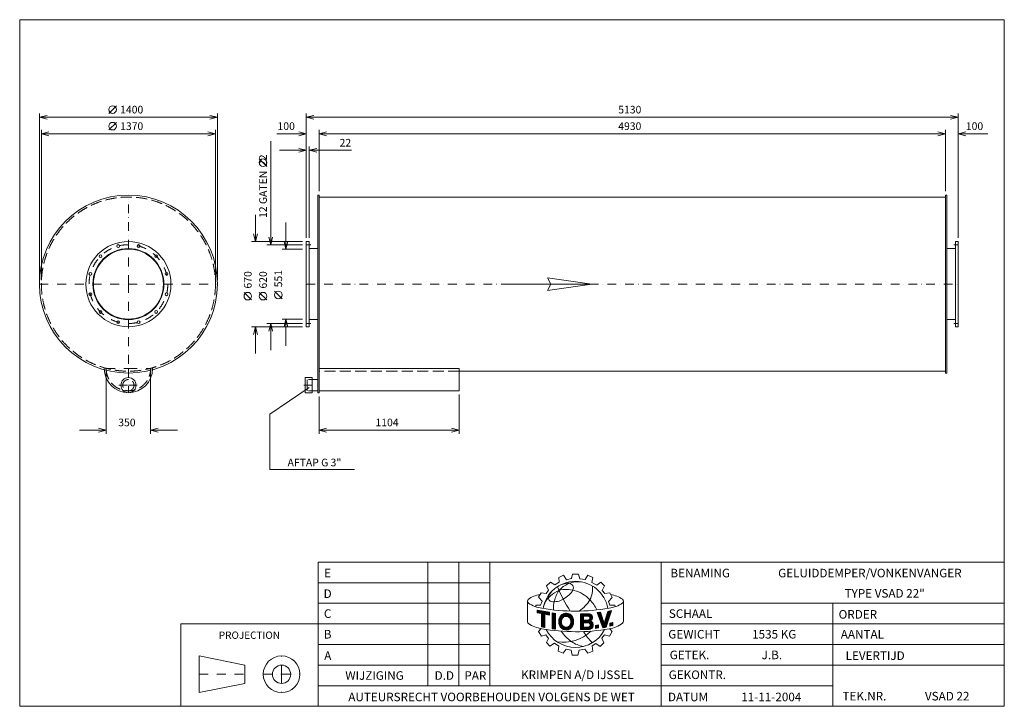
# Model space of a CAD drawing. Extents: x -301 to 7448, y 2385 to 7785.
import ezdxf
from ezdxf.enums import TextEntityAlignment as Align

# ---------------------------------------------------------------- set-up
doc = ezdxf.new("R2010")
doc.units = 0
doc.header["$MEASUREMENT"] = 0
doc.linetypes.add('DGN Style 3', pattern=[121.856884, 87.040632, -34.816253])
doc.linetypes.add('DGN Style 4', pattern=[139.352051, 69.632505, -34.816253, 0.087041, -34.816253])
for name, color, linetype in [('Level 1', 7, 'Continuous'), ('Level 24', 7, 'Continuous'), ('Level 9', 7, 'Continuous')]:
    doc.layers.add(name, color=color, linetype=linetype)
doc.styles.add('Style-ENGINEERING', font='ENGINEERING.shx')

msp = doc.modelspace()

# ---------------------------------------------------------------- linework, layer by layer
at = {"layer": 'Level 1', "color": 7, "linetype": 'Continuous', "lineweight": 0}
for p, q in [((400.1, 7047.7), (460.1, 7107.7)), ((-145, 5735.4), (-145, 7047.7)), ((1255, 7017.7), (-145, 7017.7)), ((400.1, 6917.7), (460.1, 6977.7)), ((1255, 5735.4), (1255, 7047.7)), ((1955, 6070.4), (1955, 7047.7)), ((1955, 7017.7), (7085, 7017.7)), ((7085, 6070.4), (7085, 7047.7)), ((-130, 5735.4), (-130, 6917.7)), ((1240, 5735.4), (1240, 6917.7)), ((2055, 6435.4), (2055, 6917.7)), ((6985, 6435.4), (6985, 6917.7)), ((1240, 6887.7), (-130, 6887.7)), ((1674.7, 6829.4), (1674.7, 6015.4)), ((1724, 6887.7), (1955, 6887.7)), ((2055, 6887.7), (6985, 6887.7)), ((7319.6, 6887.7), (7085, 6887.7)), ((1745, 6757.7), (1955, 6757.7)), ((1977, 6070.4), (1977, 6787.7)), ((2312, 6757.7), (1977, 6757.7)), ((1644.7, 6629.5), (1584.7, 6689.5)), ((2055, 6390.4), (6985, 6390.4)), ((1554.7, 6250.4), (1554.7, 6040.4)), ((1794.7, 6190.9), (1794.7, 5980.9)), ((1925, 6040.4), (1524.7, 6040.4)), ((1925, 6015.4), (1644.7, 6015.4)), ((1925, 5980.9), (1764.7, 5980.9)), ((1977, 5984.9), (2045, 5984.9)), ((7063, 5984.9), (6995, 5984.9)), ((1524.7, 5580.5), (1464.7, 5640.5)), ((1644.7, 5580.5), (1584.7, 5640.5)), ((1764.7, 5590.4), (1704.7, 5650.4)), ((1925, 5429.9), (1764.7, 5429.9)), ((1794.7, 5219.9), (1794.7, 5429.9)), ((1977, 5425.9), (2045, 5425.9)), ((7063, 5425.9), (6995, 5425.9)), ((1925, 5370.4), (1524.7, 5370.4)), ((1554.7, 5160.4), (1554.7, 5370.4)), ((1925, 5395.4), (1644.7, 5395.4)), ((1674.7, 5185.4), (1674.7, 5395.4)), ((2055, 5040.9), (3159, 5040.9)), ((3159, 5040.9), (3159, 4865.9)), ((380, 5010.9), (380, 4527.2)), ((730, 5010.9), (730, 4527.2)), ((3159, 5020.4), (6985, 5020.4)), ((1669.1, 4682.1), (1978.6, 4892.3)), ((3159, 4865.9), (2055, 4865.9)), ((2055, 4820.9), (2055, 4527.2)), ((3159, 4835.9), (3159, 4527.2)), ((1669.1, 4248.1), (1669.1, 4682.1)), ((170, 4557.2), (380, 4557.2)), ((940, 4557.2), (730, 4557.2)), ((2055, 4557.2), (3159, 4557.2)), ((2335.5, 4248.1), (1669.1, 4248.1)), ((2912.3, 2546.9), (2912.3, 3518.9)), ((3155.3, 2546.9), (3155.3, 3518.9)), ((3398.3, 2546.9), (3398.3, 3518.9)), ((4748.3, 2384.9), (4748.3, 3518.9)), ((3942.8, 3399), (3979.5, 3416.4)), ((3979.5, 3416.4), (4003.2, 3380.4)), ((4043.4, 3390.2), (4049.6, 3423.7)), ((4049.6, 3423.7), (4097.1, 3423.7)), ((4097.1, 3423.7), (4108.4, 3388.2)), ((4149.9, 3381.6), (4171.2, 3415.4)), ((4171.2, 3415.4), (4210.6, 3398.1)), ((2048.3, 3356.9), (3398.3, 3356.9)), ((3845.1, 3331.4), (3877.3, 3362.2)), ((3877.3, 3362.2), (3910, 3339.4)), ((3910, 3339.4), (3945.5, 3360.8)), ((3945.5, 3360.8), (3942.8, 3399)), ((4003.2, 3380.4), (4043.4, 3390.2)), ((4108.4, 3388.2), (4149.9, 3381.6)), ((4210.6, 3398.1), (4202.8, 3359.2)), ((4202.8, 3359.2), (4240.5, 3337.4)), ((4240.5, 3337.4), (4272.7, 3360.9)), ((4272.7, 3360.9), (4300.6, 3333.6)), ((4300.6, 3333.6), (4283.1, 3296.4)), ((3783.6, 3243.7), (3803.6, 3278.5)), ((3803.6, 3278.5), (3841.8, 3271.8)), ((3841.8, 3271.8), (3861.9, 3297.9)), ((3861.9, 3297.9), (3845.1, 3331.4)), ((4283.1, 3296.4), (4303.8, 3270.8)), ((4303.8, 3270.8), (4344.8, 3277.3)), ((4344.8, 3277.3), (4362.7, 3240.9)), ((2048.3, 3194.9), (3398.3, 3194.9)), ((3696, 3208.7), (3696, 3047.5)), ((3760.8, 3168.1), (3760.8, 3180.8)), ((3760.8, 3180.8), (3799, 3180.8)), ((3811, 3211.6), (3783.6, 3243.7)), ((3799, 3180.8), (3811, 3211.6)), ((4334, 3209), (4362.7, 3240.9)), ((4342.7, 3180.6), (4334, 3209)), ((4382, 3180.6), (4342.7, 3180.6)), ((4387.2, 3168.5), (4382, 3180.6)), ((4443.9, 3196.1), (4444.6, 3196.7)), ((4451.1, 3213.8), (4451.1, 3054.8)), ((4748.3, 3194.9), (7448.3, 3194.9)), ((6098.3, 2384.9), (6098.3, 3194.9)), ((3771.6, 3141.6), (3868.5, 3124.1)), ((3771.6, 3121.1), (3771.6, 3141.6)), ((3771.6, 3140), (3772.9, 3141.3)), ((3771.6, 3134.1), (3778, 3140.4)), ((3771.6, 3128.1), (3783, 3139.5)), ((3771.6, 3122.2), (3788, 3138.6)), ((3805.1, 3114.7), (3771.6, 3121.1)), ((3775.7, 3120.3), (3793.1, 3137.7)), ((3780.7, 3119.4), (3798.1, 3136.8)), ((3785.7, 3118.4), (3803.1, 3135.9)), ((3790.6, 3117.5), (3808.2, 3135)), ((3795.6, 3116.5), (3813.2, 3134.1)), ((3800.6, 3115.6), (3818.2, 3133.2)), ((3805.1, 3114.1), (3823.3, 3132.3)), ((3805.1, 3108.2), (3828.3, 3131.4)), ((3805.1, 3102.2), (3833.3, 3130.5)), ((3805.1, 3096.3), (3838.4, 3129.6)), ((3805.1, 3090.4), (3843.4, 3128.6)), ((3805.1, 3084.4), (3848.4, 3127.7)), ((3805.1, 3009.9), (3805.1, 3114.7)), ((3805.1, 3078.5), (3831.1, 3104.4)), ((3831.1, 3003.8), (3831.1, 3109.7)), ((3868.5, 3102.5), (3831.1, 3109.7)), ((3835.5, 3108.9), (3853.5, 3126.8)), ((3840.5, 3107.9), (3858.5, 3125.9)), ((3845.5, 3107), (3863.5, 3125)), ((3850.4, 3106), (3868.5, 3124.1)), ((3855.4, 3105), (3868.5, 3118.1)), ((3860.4, 3104.1), (3868.5, 3112.2)), ((3865.4, 3103.1), (3868.5, 3106.3)), ((3868.5, 3102.5), (3868.5, 3124.1)), ((3890.1, 2994.4), (3890.1, 3119)), ((3890.1, 3119), (3916.1, 3115.4)), ((3890.1, 3114.2), (3894.4, 3118.4)), ((3890.1, 3108.2), (3899.6, 3117.7)), ((3890.1, 3102.3), (3904.8, 3117)), ((3890.1, 3096.4), (3910.1, 3116.3)), ((3890.1, 3090.4), (3915.3, 3115.6)), ((3890.1, 3084.5), (3915.7, 3110.1)), ((3890.1, 3078.5), (3915.7, 3104.1)), ((3915.7, 2990.4), (3915.7, 3116.2)), ((3941.4, 3048.9), (4008.6, 3116.1)), ((3941.5, 3054.9), (4003.2, 3116.6)), ((3942.1, 3061.5), (3997.2, 3116.6)), ((3943.3, 3068.6), (3990.4, 3115.8)), ((3945.4, 3076.7), (3982.5, 3113.8)), ((3950.1, 3087.3), (3971.9, 3109.1)), ((3988.8, 3090.3), (4013.6, 3115.2)), ((3996.5, 3092.2), (4018.3, 3113.9)), ((4002.6, 3092.3), (4022.6, 3112.3)), ((4007.9, 3091.6), (4026.7, 3110.5)), ((4012.5, 3090.3), (4030.6, 3108.4)), ((4016.6, 3088.5), (4034.1, 3106)), ((4020.3, 3086.3), (4037.5, 3103.4)), ((4023.7, 3083.7), (4040.6, 3100.6)), ((4112, 3111.5), (4183.4, 3112.4)), ((4112, 3071.6), (4152.5, 3112)), ((4112, 3083.4), (4140.4, 3111.9)), ((4112, 3077.5), (4146.5, 3111.9)), ((4112, 3089.4), (4134.4, 3111.8)), ((4112, 3095.3), (4128.4, 3111.7)), ((4112, 3107.2), (4116.4, 3111.6)), ((4112, 3101.3), (4122.4, 3111.6)), ((4112, 3111.5), (4112, 2987.7)), ((4140.2, 3093.7), (4158.5, 3112.1)), ((4146.2, 3093.8), (4164.5, 3112.2)), ((4152.2, 3093.9), (4170.5, 3112.2)), ((4158.2, 3094), (4176.5, 3112.3)), ((4164.2, 3094), (4182.6, 3112.4)), ((4170.2, 3094.1), (4187.2, 3111.1)), ((4175.8, 3093.7), (4191.3, 3109.3)), ((4179.7, 3091.8), (4194.9, 3106.9)), ((4182.8, 3088.9), (4198.1, 3104.2)), ((4185.1, 3085.3), (4200.8, 3101)), ((4243.1, 3121.7), (4271.1, 3125.4)), ((4243.1, 3121.7), (4287.6, 3002.3)), ((4244.3, 3118.4), (4248.3, 3122.4)), ((4245.9, 3114.1), (4255.1, 3123.3)), ((4247.5, 3109.8), (4261.9, 3124.2)), ((4249.1, 3105.5), (4268.8, 3125.1)), ((4250.7, 3101.1), (4272, 3122.4)), ((4252.4, 3096.8), (4273.5, 3118)), ((4254, 3092.5), (4275, 3113.5)), ((4255.6, 3088.1), (4276.5, 3109)), ((4257.2, 3083.8), (4277.9, 3104.6)), ((4258.8, 3079.5), (4279.4, 3100.1)), ((4271.1, 3125.4), (4300.3, 3036.9)), ((4300.3, 3036.9), (4328.6, 3131.5)), ((4308.3, 3063.7), (4345.1, 3100.4)), ((4310.8, 3072.1), (4347.8, 3109.1)), ((4313.4, 3080.6), (4350.6, 3117.9)), ((4315.1, 3006.6), (4356.9, 3137.5)), ((4315.9, 3089.1), (4353.4, 3126.6)), ((4318.4, 3097.6), (4356.2, 3135.3)), ((4321, 3106), (4351.2, 3136.3)), ((4323.5, 3114.5), (4343.7, 3134.7)), ((4326, 3123), (4336.1, 3133.1)), ((4328.6, 3131.5), (4356.9, 3137.5)), ((4328.6, 3131.4), (4328.6, 3131.5)), ((2048.3, 3032.9), (968.3, 3032.9)), ((968.3, 3032.9), (968.3, 2384.9)), ((2048.3, 3032.9), (3398.3, 3032.9)), ((3805.1, 3072.5), (3831.1, 3098.5)), ((3805.1, 3066.6), (3831.1, 3092.5)), ((3805.1, 3060.7), (3831.1, 3086.6)), ((3805.1, 3054.7), (3831.1, 3080.7)), ((3805.1, 3048.8), (3831.1, 3074.7)), ((3805.1, 3042.8), (3831.1, 3068.8)), ((3805.1, 3036.9), (3831.1, 3062.8)), ((3805.1, 3031), (3831.1, 3056.9)), ((3805.1, 3025), (3831.1, 3051)), ((3805.1, 3019.1), (3831.1, 3045)), ((3805.1, 3013.1), (3831.1, 3039.1)), ((3807.3, 3009.4), (3831.1, 3033.1)), ((3812.1, 3008.3), (3831.1, 3027.2)), ((3890.1, 3072.6), (3915.7, 3098.2)), ((3890.1, 3066.7), (3915.7, 3092.2)), ((3890.1, 3060.7), (3915.7, 3086.3)), ((3890.1, 3054.8), (3915.7, 3080.4)), ((3890.1, 3048.8), (3915.7, 3074.4)), ((3890.1, 3042.9), (3915.7, 3068.5)), ((3890.1, 3037), (3915.7, 3062.5)), ((3890.1, 3031), (3915.7, 3056.6)), ((3890.1, 3025.1), (3915.7, 3050.7)), ((3890.1, 3019.1), (3915.7, 3044.7)), ((3890.1, 3013.2), (3915.7, 3038.8)), ((3890.1, 3007.3), (3915.7, 3032.8)), ((3890.1, 3001.3), (3915.7, 3026.9)), ((3941.7, 3043.3), (3967.7, 3069.3)), ((3942.4, 3038), (3965.8, 3061.4)), ((3943.3, 3033), (3963.9, 3053.6)), ((3944.4, 3028.2), (3963.8, 3047.5)), ((3945.9, 3023.7), (3964.3, 3042.1)), ((3947.6, 3019.4), (3965.2, 3037.1)), ((3949.5, 3015.5), (3966.6, 3032.6)), ((3951.7, 3011.7), (3968.2, 3028.2)), ((3954.2, 3008.2), (3970.2, 3024.2)), ((3996.5, 2985.2), (4058.3, 3047)), ((4002.3, 2985), (4057.8, 3040.6)), ((4008.8, 2985.6), (4057, 3033.8)), ((4016.3, 2987.2), (4055.5, 3026.4)), ((4026.7, 3080.7), (4043.6, 3097.6)), ((4029.3, 3077.4), (4046.3, 3094.4)), ((4031.6, 3073.7), (4048.8, 3091)), ((4032.4, 3027.1), (4058.3, 3053)), ((4033.3, 3069.6), (4051.1, 3087.3)), ((4034.7, 3065), (4053.1, 3083.4)), ((4035.2, 3035.8), (4058.1, 3058.6)), ((4035.5, 3059.9), (4054.6, 3079)), ((4036.4, 3042.9), (4057.5, 3064)), ((4036.5, 3054.9), (4055.8, 3074.2)), ((4036.7, 3049.2), (4056.7, 3069.2)), ((4112, 3065.6), (4137, 3090.6)), ((4112, 3059.7), (4137, 3084.7)), ((4112, 3053.7), (4137, 3078.7)), ((4112, 3047.8), (4137, 3072.8)), ((4112, 3041.9), (4137, 3066.9)), ((4112, 3018.1), (4157.2, 3063.3)), ((4112, 3030), (4145.2, 3063.2)), ((4112, 3024), (4151.2, 3063.2)), ((4112, 3035.9), (4139.2, 3063.1)), ((4112, 3012.2), (4137, 3037.2)), ((4112, 3006.2), (4137, 3031.2)), ((4112, 3000.3), (4137, 3025.3)), ((4137, 3093.7), (4174.3, 3094.2)), ((4137, 3093.7), (4137, 3063.1)), ((4137, 3063.1), (4175, 3063.5)), ((4137, 3041.7), (4171.5, 3042.1)), ((4137, 3041.7), (4137, 3007.3)), ((4141.6, 3041.8), (4163.2, 3063.4)), ((4147.6, 3041.8), (4169.3, 3063.5)), ((4153.7, 3041.9), (4175.3, 3063.5)), ((4159.7, 3042), (4206.4, 3088.7)), ((4165.4, 2988.3), (4212.1, 3035)), ((4165.7, 3042.1), (4207, 3083.4)), ((4171.4, 2988.4), (4213.3, 3030.3)), ((4171.7, 3042.2), (4206.4, 3076.9)), ((4177.2, 3041.7), (4202.8, 3067.3)), ((4177.4, 2988.5), (4213.8, 3024.9)), ((4181.5, 3040.1), (4196.4, 3054.9)), ((4184.9, 3037.6), (4199.9, 3052.5)), ((4185.8, 3074), (4205.1, 3093.3)), ((4186.4, 3080.6), (4203.2, 3097.4)), ((4187.6, 3034.3), (4203.1, 3049.7)), ((4188.7, 3017.5), (4210.5, 3039.3)), ((4189.6, 3030.3), (4205.9, 3046.6)), ((4190.4, 3025.2), (4208.4, 3043.2)), ((4230.2, 3020.1), (4254.2, 3024.6)), ((4230.2, 3005.1), (4248.6, 3023.5)), ((4230.2, 2999.2), (4254.2, 3023.2)), ((4230.2, 3011.1), (4241.3, 3022.2)), ((4254.2, 3024.6), (4254.2, 3001.7)), ((4260.4, 3075.2), (4280.9, 3095.6)), ((4262, 3070.8), (4282.4, 3091.2)), ((4263.6, 3066.5), (4283.8, 3086.7)), ((4265.3, 3062.2), (4285.3, 3082.3)), ((4266.9, 3057.9), (4286.8, 3077.8)), ((4268.5, 3053.5), (4288.3, 3073.3)), ((4270.1, 3049.2), (4289.8, 3068.9)), ((4271.7, 3044.9), (4291.2, 3064.4)), ((4273.3, 3040.5), (4292.7, 3059.9)), ((4274.9, 3036.2), (4294.2, 3055.5)), ((4276.5, 3031.9), (4295.7, 3051)), ((4278.2, 3027.6), (4297.1, 3046.5)), ((4279.8, 3023.2), (4298.6, 3042.1)), ((4281.4, 3018.9), (4300.1, 3037.6)), ((4283, 3014.6), (4333.9, 3065.5)), ((4284.6, 3010.3), (4331.1, 3056.8)), ((4286.2, 3005.9), (4328.3, 3048)), ((4288.7, 3002.5), (4325.5, 3039.3)), ((4295.8, 3003.6), (4322.7, 3030.6)), ((4300.7, 3038.3), (4336.7, 3074.2)), ((4303.3, 3046.7), (4339.5, 3082.9)), ((4305.8, 3055.2), (4342.3, 3091.7)), ((4344.7, 3038.9), (4367.6, 3044.1)), ((4344.7, 3022.3), (4366.2, 3043.8)), ((4344.7, 3028.2), (4358.5, 3042)), ((4344.7, 3034.2), (4350.9, 3040.3)), ((4344.7, 3016.3), (4367.6, 3039.3)), ((4344.7, 3038.9), (4344.7, 3015.3)), ((4351, 3016.7), (4367.6, 3033.3)), ((4358.7, 3018.4), (4367.6, 3027.4)), ((4367.6, 3044.1), (4367.6, 3020.4)), ((4748.3, 3032.9), (7448.3, 3032.9)), ((3803.9, 2995.7), (3781.2, 2973)), ((3781.2, 2973), (3804.9, 2936.5)), ((3804.9, 2936.5), (3840.2, 2946.9)), ((3805.1, 3009.9), (3831.1, 3003.8)), ((3816.9, 3007.1), (3831.1, 3021.3)), ((3821.7, 3006), (3831.1, 3015.3)), ((3826.5, 3004.9), (3831.1, 3009.4)), ((3840.2, 2946.9), (3861.1, 2919.2)), ((3890.1, 2995.4), (3915.7, 3021)), ((3890.1, 2994.4), (3915.7, 2990.8)), ((3894.5, 2993.8), (3915.7, 3015)), ((3899.7, 2993), (3915.7, 3009.1)), ((3904.9, 2992.3), (3915.7, 3003.1)), ((3910.1, 2991.6), (3915.7, 2997.2)), ((3915.3, 2990.8), (3915.7, 2991.3)), ((3956.8, 3004.9), (3972.6, 3020.7)), ((3959.7, 3001.9), (3975.3, 3017.4)), ((3962.8, 2999), (3978.4, 3014.6)), ((3966.1, 2996.4), (3981.8, 3012.1)), ((3969.6, 2994), (3985.6, 3010)), ((3973.4, 2991.8), (3989.9, 3008.3)), ((3977.4, 2989.9), (3994.7, 3007.1)), ((3981.7, 2988.2), (4000.1, 3006.6)), ((3986.3, 2986.8), (4006.6, 3007.1)), ((3991.2, 2985.8), (4015.2, 3009.8)), ((4025.9, 2990.9), (4052.8, 3017.8)), ((4112, 2994.3), (4137, 3019.3)), ((4112, 2988.4), (4137, 3013.4)), ((4112, 2987.7), (4180.7, 2988.5)), ((4117.3, 2987.7), (4137, 3007.5)), ((4123.3, 2987.8), (4142.8, 3007.3)), ((4129.3, 2987.9), (4148.9, 3007.4)), ((4135.3, 2988), (4154.9, 3007.5)), ((4137, 3007.3), (4173.4, 3007.7)), ((4141.4, 2988), (4160.9, 3007.6)), ((4147.4, 2988.1), (4166.9, 3007.6)), ((4153.4, 2988.2), (4172.9, 3007.7)), ((4159.4, 2988.3), (4180.7, 3009.5)), ((4183.8, 2988.9), (4213.4, 3018.5)), ((4192.2, 2991.4), (4210.9, 3010.1)), ((4230.2, 3017), (4234, 3020.8)), ((4230.2, 2997.2), (4230.2, 3020.1)), ((4230.2, 2997.2), (4254.2, 3001.7)), ((4235.1, 2998.2), (4254.2, 3017.3)), ((4242.4, 2999.5), (4254.2, 3011.4)), ((4249.7, 3000.9), (4254.2, 3005.4)), ((4302.4, 2946), (4281.7, 2919.9)), ((4287.6, 3002.3), (4315.1, 3006.6)), ((4341.3, 2937.6), (4302.4, 2946)), ((4302.8, 3004.7), (4319.9, 3021.8)), ((4309.9, 3005.8), (4317.2, 3013.1)), ((4360.9, 2973), (4341.3, 2937.6)), ((4343.5, 2994.7), (4360.9, 2973)), ((4344.7, 3015.3), (4367.6, 3020.4)), ((4366.3, 3020.1), (4367.6, 3021.5)), ((2048.3, 2870.9), (3398.3, 2870.9)), ((3861.1, 2919.2), (3844.3, 2885.6)), ((3844.3, 2885.6), (3872.1, 2857.8)), ((3872.1, 2857.8), (3907.9, 2880.4)), ((3907.9, 2880.4), (3941.5, 2857.3)), ((4234.5, 2878.6), (4205, 2860.4)), ((4268.9, 2855.5), (4234.5, 2878.6)), ((4296.5, 2885), (4268.9, 2855.5)), ((4281.7, 2919.9), (4296.5, 2885)), ((4748.3, 2870.9), (7448.3, 2870.9)), ((3941.5, 2857.3), (3936.9, 2817.3)), ((3936.9, 2817.3), (3976.2, 2802.3)), ((3976.2, 2802.3), (3999.9, 2834.1)), ((3999.9, 2834.1), (4038.5, 2826.2)), ((4048, 2788.1), (4038.7, 2825.4)), ((4103.1, 2826.4), (4092.3, 2788.1)), ((4147.9, 2834.8), (4103.1, 2826.4)), ((4170.5, 2802.8), (4147.9, 2834.8)), ((4210.4, 2819.5), (4170.5, 2802.8)), ((4205, 2860.4), (4210.4, 2819.5)), ((1112.3, 2780.9), (1112.3, 2492.9)), ((1472.3, 2708.9), (1112.3, 2780.9)), ((4092.3, 2788.1), (4048, 2788.1)), ((1472.3, 2708.9), (1472.3, 2564.9)), ((2048.3, 2708.9), (3398.3, 2708.9)), ((4748.3, 2708.9), (6098.3, 2708.9)), ((4748.3, 2708.9), (7448.3, 2708.9)), ((1472.3, 2564.9), (1112.3, 2492.9)), ((2048.3, 2546.9), (4748.3, 2546.9)), ((4748.3, 2546.9), (6098.3, 2546.9))]:
    msp.add_line(p, q, dxfattribs=at)
at = {"layer": 'Level 1', "color": 7, "linetype": 'DGN Style 4', "lineweight": 0}
for p, q in [((555, 5705.4), (555, 6405.4)), ((1955, 6015.4), (1990, 6015.4)), ((7085, 6015.4), (7050, 6015.4)), ((-145, 5705.4), (555, 5705.4)), ((555, 5705.4), (1255, 5705.4)), ((555, 5705.4), (555, 5040.9)), ((1955, 5705.4), (7085, 5705.4)), ((1955, 5395.4), (1990, 5395.4)), ((7085, 5395.4), (7050, 5395.4)), ((380, 5040.9), (555, 5040.9)), ((555, 5040.9), (555, 4850.9)), ((555, 5040.9), (730, 5040.9)), ((478.3, 4910.4), (555, 4910.4)), ((555, 4910.4), (631.7, 4910.4)), ((1935.4, 4910.4), (2045, 4910.4)), ((1760.3, 2636.9), (1760.3, 2780.9)), ((1112.3, 2636.9), (1472.3, 2636.9)), ((1616.3, 2636.9), (1760.3, 2636.9)), ((1760.3, 2636.9), (1904.3, 2636.9)), ((1760.3, 2636.9), (1760.3, 2492.9))]:
    msp.add_line(p, q, dxfattribs=at)
at = {"layer": 'Level 1', "color": 7, "linetype": 'DGN Style 3', "lineweight": 0}
msp.add_line((3159, 5020.4), (2055, 5020.4), dxfattribs=at)
at = {"layer": 'Level 1', "color": 7, "linetype": 'Continuous', "lineweight": 0, "flags": 128}
for points in [[(-85, 7002.7), (-145, 7017.7), (-85, 7032.7)], [(1195, 7032.7), (1255, 7017.7), (1195, 7002.7)], [(2015, 7002.7), (1955, 7017.7), (2015, 7032.7)], [(7025, 7032.7), (7085, 7017.7), (7025, 7002.7)], [(-70, 6872.7), (-130, 6887.7), (-70, 6902.7)], [(1180, 6902.7), (1240, 6887.7), (1180, 6872.7)], [(1895, 6902.7), (1955, 6887.7), (1895, 6872.7)], [(2115, 6872.7), (2055, 6887.7), (2115, 6902.7)], [(6925, 6902.7), (6985, 6887.7), (6925, 6872.7)], [(7145, 6872.7), (7085, 6887.7), (7145, 6902.7)], [(1895, 6772.7), (1955, 6757.7), (1895, 6742.7)], [(2037, 6742.7), (1977, 6757.7), (2037, 6772.7)], [(1569.7, 6100.4), (1554.7, 6040.4), (1539.7, 6100.4)], [(1689.7, 6075.4), (1674.7, 6015.4), (1659.7, 6075.4)], [(1809.7, 6040.9), (1794.7, 5980.9), (1779.7, 6040.9)], [(1779.7, 5369.9), (1794.7, 5429.9), (1809.7, 5369.9)], [(1539.7, 5310.4), (1554.7, 5370.4), (1569.7, 5310.4)], [(1659.7, 5335.4), (1674.7, 5395.4), (1689.7, 5335.4)], [(320, 4572.2), (380, 4557.2), (320, 4542.2)], [(790, 4542.2), (730, 4557.2), (790, 4572.2)], [(2115, 4542.2), (2055, 4557.2), (2115, 4572.2)], [(3099, 4572.2), (3159, 4557.2), (3099, 4542.2)], [(3868.5, 3102.5), (3868.5, 3124.1), (3771.6, 3141.6), (3771.6, 3121.1), (3805.1, 3114.7), (3805.1, 3009.9), (3831.1, 3003.8), (3831.1, 3109.7), (3868.5, 3102.5)], [(3915.7, 3115.4), (3915.7, 3115.5), (3890.1, 3119), (3890.1, 2994.4), (3915.7, 2990.8), (3915.7, 3115.4)], [(4328.6, 3131.5), (4300.3, 3036.9), (4271.1, 3125.4), (4243.1, 3121.7), (4287.6, 3002.3), (4315.1, 3006.6), (4356.9, 3137.5), (4328.6, 3131.5)], [(4230.2, 2997.2), (4254.2, 3001.7), (4254.2, 3024.6), (4230.2, 3020.1), (4230.2, 2997.2)], [(4367.6, 3020.4), (4367.6, 3044.1), (4344.7, 3038.9), (4344.7, 3015.3), (4367.6, 3020.4)]]:
    msp.add_lwpolyline(points, dxfattribs=at)
for points in [[(2045, 6405.4), (2055, 6405.4), (2055, 4850.9), (2045, 4850.9)], [(6985, 6405.4), (6995, 6405.4), (6995, 5005.4), (6985, 5005.4)], [(1955, 6040.4), (1977, 6040.4), (1977, 5370.4), (1955, 5370.4)], [(7085, 6040.4), (7063, 6040.4), (7063, 5370.4), (7085, 5370.4)], [(2048.3, 2384.9), (7448.3, 2384.9), (7448.3, 3518.9), (2048.3, 3518.9)]]:
    msp.add_lwpolyline(points, close=True, dxfattribs=at)
for points in [[(3967.2, 3068, -0.689524), (4032.6, 3071.5, -0.187082), (4032.6, 3027.5, -0.689524), (3967.2, 3031, -0.188897)], [(3967.2, 3068, 0.188897), (3967.2, 3031, -0.188897)], [(4032.6, 3071.5, 0.689524), (3967.2, 3068, -0.689524)], [(4032.6, 3071.5, 0.689524), (3967.2, 3068, -0.689524)], [(3967.2, 3031, 0.689524), (4032.6, 3027.5, -0.689524)], [(4032.6, 3027.5, 0.187082), (4032.6, 3071.5, -0.187082)], [(4032.6, 3027.5, 0.187082), (4032.6, 3071.5, -0.187082)]]:
    msp.add_lwpolyline(points, format="xyb", close=True, dxfattribs=at)
at = {"layer": 'Level 1', "color": 7, "linetype": 'Continuous', "lineweight": 0}
for centre, radius in [((430.1, 7077.7), 30), ((430.1, 6947.7), 30), ((1614.7, 6659.5), 30), ((555, 5705.4), 700), ((555, 5705.4), 335), ((555, 5705.4), 279.5), ((555, 5705.4), 275.5), ((474.8, 6004.8), 11), ((635.2, 6004.8), 11), ((335.8, 5924.6), 11), ((774.2, 5924.6), 11), ((255.6, 5785.6), 11), ((854.4, 5785.6), 11), ((255.6, 5625.1), 11), ((854.4, 5625.1), 11), ((1494.7, 5610.5), 30), ((1614.7, 5610.5), 30), ((1734.7, 5620.4), 30), ((335.8, 5486.2), 11), ((774.2, 5486.2), 11), ((474.8, 5405.9), 11), ((635.2, 5405.9), 11), ((555, 4910.4), 59.5), ((1760.3, 2636.9), 144), ((1760.3, 2636.9), 72)]:
    msp.add_circle(centre, radius, dxfattribs=at)
at = {"layer": 'Level 1', "color": 7, "linetype": 'DGN Style 3', "lineweight": 0}
for centre, radius in [((555, 5705.4), 685), ((555, 4910.4), 44.4)]:
    msp.add_circle(centre, radius, dxfattribs=at)
at = {"layer": 'Level 1', "color": 7, "linetype": 'DGN Style 4', "lineweight": 0}
msp.add_circle((555, 5705.4), 310, dxfattribs=at)
at = {"layer": 'Level 1', "color": 7, "linetype": 'Continuous', "lineweight": 0}
for centre, radius, start, end in [((555, 5040.9), 190, 180, 0), ((4073.3, 3108.3), 259.5, 10.30251, 169.76369), ((4115.2, 3134.2), 236.5, 114.69812, 136.60119), ((4096.4, 3141.2), 222.8, 81.02983, 111.04836), ((3806.3, 3095), 167.2, 94.1882, 128.68348), ((3948.1, 3225.4), 87.9, 137.01544, 169.85446), ((4149, 3160.5), 246.7, 146.46804, 167.55453), ((5177.6, 3858.4), 1356.1, 203.16054, 212.34353), ((3900.8, 3387), 175.7, 295.76258, 330.26801), ((4297.4, 3000), 269.9, 57.16122, 78.52409), ((3715.5, 3211.4), 19.6, 134.00708, 228.45688), ((3851, 3425), 272.4, 236.95271, 261.18914), ((3886.7, 3233.7), 25.5, 166.35773, 263.44726), ((3903.7, 3347), 140, 261.98988, 301.83255), ((4032.5, 3166.6), 133, 159.30942, 190.32629), ((4072.4, 4686.4), 1553, 260.24561, 279.83741), ((4000.6, 3058.6), 58.1, 23.86839, 163.29583), ((4176.6, 3082.7), 30.4, 301.86842, 78.44544), ((3715.5, 3050.2), 19.6, 187.88553, 228.45688), ((3850.1, 3262.5), 270.8, 236.95466, 261.19109), ((4026.9, 3050.9), 85.5, 163.39217, 197.35192), ((4014.5, 3049.5), 50.8, 158.60605, 201.39395), ((4000.6, 3057.3), 35, 23.86839, 162.21713), ((4000.6, 3041.7), 35, 197.78287, 336.13161), ((3975.8, 3049.5), 60.9, 338.80691, 21.19309), ((4173.2, 3025), 17.2, 270.71245, 95.64488), ((4170.7, 3078.8), 15.8, 285.97286, 76.66039), ((4178.1, 3024.2), 35.8, 274.20307, 65.96422), ((4077.1, 4526.4), 1554.9, 260.05836, 279.65016), ((4072.7, 3106), 258.2, 206.9894, 332.80062), ((3976.5, 3204.7), 316.6, 261.31784, 313.7731), ((4242.4, 3174.3), 344.9, 215.09547, 234.39308), ((4526.2, 3214), 458.9, 211.72836, 225.79657), ((4177.9, 3093.6), 242.1, 235.5943, 259.73154)]:
    msp.add_arc(centre, radius, start, end, dxfattribs=at)
at = {"layer": 'Level 1', "color": 7, "linetype": 'DGN Style 3', "lineweight": 0}
msp.add_arc((555, 5040.9), 175, 180, 0, dxfattribs=at)
at = {"layer": 'Level 1', "color": 7, "linetype": 'Continuous', "lineweight": 0, "extrusion": (0, 0, -1)}
for centre, radius, start, end in [((-4024.1, 3182), 170.7, 56.88801, 90.00416), ((-4019.8, 3315.9), 37.1, 96.64982, 205.57702), ((-4057.7, 3041.5), 279.7, 49.75554, 65.8749), ((-4002.2, 3065.8), 238.4, 75.7042, 105.08344), ((-3992.1, 3035), 270.7, 105.45133, 135.89079), ((-4020, 3311), 188.6, 174.28141, 207.67989), ((-3981.4, 3126.3), 165.7, 9.7459, 50.66083), ((-3929.5, 3382.3), 303.2, 211.83613, 234.99137), ((-3944.8, 2994.9), 331.8, 136.60695, 153.55595), ((-4297.9, 3423.4), 270.1, 237.27552, 261.51196), ((-4431.6, 3211.4), 19.6, 128.19001, 228.45688), ((-4000.6, 3043.1), 58.1, 203.86839, 342.21713), ((-4014.5, 3049.5), 50.8, 338.60605, 21.39395), ((-4000.6, 3057.3), 35, 17.78287, 156.13161), ((-4000.6, 3041.7), 35, 203.86839, 342.21713), ((-3975.8, 3049.5), 60.9, 158.80691, 201.19309), ((-3951.5, 3050.9), 106.9, 163.00014, 196.99986), ((-4288.4, 3264.5), 275.4, 235.43324, 259.66967), ((-4431.6, 3052.4), 19.6, 173.07882, 228.45688)]:
    msp.add_arc(centre, radius, start, end, dxfattribs=at)
at = {"layer": 'Level 24', "color": 7, "linetype": 'Continuous', "lineweight": 0, "flags": 128}
msp.add_lwpolyline([(-300.7, 2384.9), (7448.3, 2384.9), (7448.3, 7784.9), (-300.7, 7784.9)], close=True, dxfattribs=at)
at = {"layer": 'Level 9', "color": 7, "linetype": 'Continuous', "lineweight": 0}
for p, q in [((4203.4, 5705.4), (3853.4, 5755.4)), ((3853.4, 5755.4), (3878.4, 5705.4)), ((3503.4, 5705.4), (4203.4, 5705.4)), ((3878.4, 5705.4), (3853.4, 5655.4)), ((3853.4, 5655.4), (4203.4, 5705.4)), ((2002, 4969.9), (1946.9, 4969.9)), ((1946.9, 4969.9), (1946.9, 4850.9)), ((2002, 4850.9), (2002, 4969.9)), ((1972, 4954.9), (2045, 4954.9)), ((1946.9, 4850.9), (2002, 4850.9)), ((2045, 4865.9), (1971.9, 4865.9))]:
    msp.add_line(p, q, dxfattribs=at)
at = {"layer": 'Level 9', "color": 7, "linetype": 'DGN Style 3', "lineweight": 0}
msp.add_line((1961.9, 4865.9), (1961.9, 4954.9), dxfattribs=at)

# ---------------------------------------------------------------- texts
at = {"layer": 'Level 1', "color": 7, "linetype": 'Continuous', "lineweight": 0, "style": 'Style-ENGINEERING'}
for s, p in [('1400', (490.1, 7077.7)), ('5130', (4410.1, 7077.7)), ('1370', (490.1, 6947.7)), ('100', (1728.5, 6947.7)), ('4930', (4410.1, 6947.7)), ('100', (7145.8, 6947.7)), ('22', (2217, 6817.7)), ('350', (475.1, 4617.2)), ('1104', (2499.5, 4617.2))]:
    msp.add_text(s, height=60, dxfattribs=at).set_placement(p, align=Align.MIDDLE_LEFT)
msp.add_text('12 GATEN  22', height=60, rotation=90, dxfattribs=at).set_placement((1614.7, 6475.1), align=Align.MIDDLE_CENTER)
for s, p in [('670', (1494.7, 5670.5)), ('620', (1614.7, 5670.5)), ('551', (1734.7, 5680.4))]:
    msp.add_text(s, height=60, rotation=90, dxfattribs=at).set_placement(p, align=Align.MIDDLE_LEFT)
for s, height, p in [('AFTAP G 3"', 60, (2019.2, 4302.3)), ('E', 67.5, (2122.6, 3432.8)), ('BENAMING', 67.5, (5055.1, 3432.8)), ('GELUIDDEMPER/VONKENVANGER', 67.501, (6390.6, 3432.8)), ('D', 67.5, (2123, 3270.3)), ('TYPE VSAD 22"', 67.501, (6506.8, 3273.2)), ('C', 67.5, (2122.8, 3113.9)), ('SCHAAL', 67.5, (4979.4, 3113.9)), ('ORDER', 67.5, (6295.9, 3108)), ('PROJECTION', 57.6, (1507.3, 2944.2)), ('B', 67.5, (2122.8, 2951.7)), ('GEWICHT', 67.5, (5007.1, 2951.7)), ('1535 KG', 67.5, (5637.8, 2951.7)), ('AANTAL', 67.5, (6331.3, 2951.7)), ('A', 67.5, (2124, 2783.2)), ('GETEK.', 67.5, (4970.9, 2789.1)), ('J.B.', 67.5, (5619.3, 2789.1)), ('LEVERTIJD', 67.5, (6432, 2783.2)), ('WIJZIGING', 67.5, (2492, 2626.9)), ('D.D', 67.5, (3041, 2626.9)), ('PAR', 67.5, (3285.7, 2626.9)), ('KRIMPEN A/D IJSSEL', 67.501, (4087.9, 2632.8)), ('GEKONTR.', 67.5, (5032.7, 2632.8)), ('AUTEURSRECHT VOORBEHOUDEN VOLGENS DE WET', 67.501, (3413, 2458.4)), ('DATUM', 67.5, (4959.1, 2458.4)), ('11-11-2004', 67.5, (5614.5, 2458.4)), ('TEK.NR.', 67.5, (6347.6, 2464.6)), ('VSAD 22', 67.5, (6998.8, 2464.6))]:
    msp.add_text(s, height=height, dxfattribs=at).set_placement(p, align=Align.MIDDLE_CENTER)

doc.saveas('drawing.dxf')
